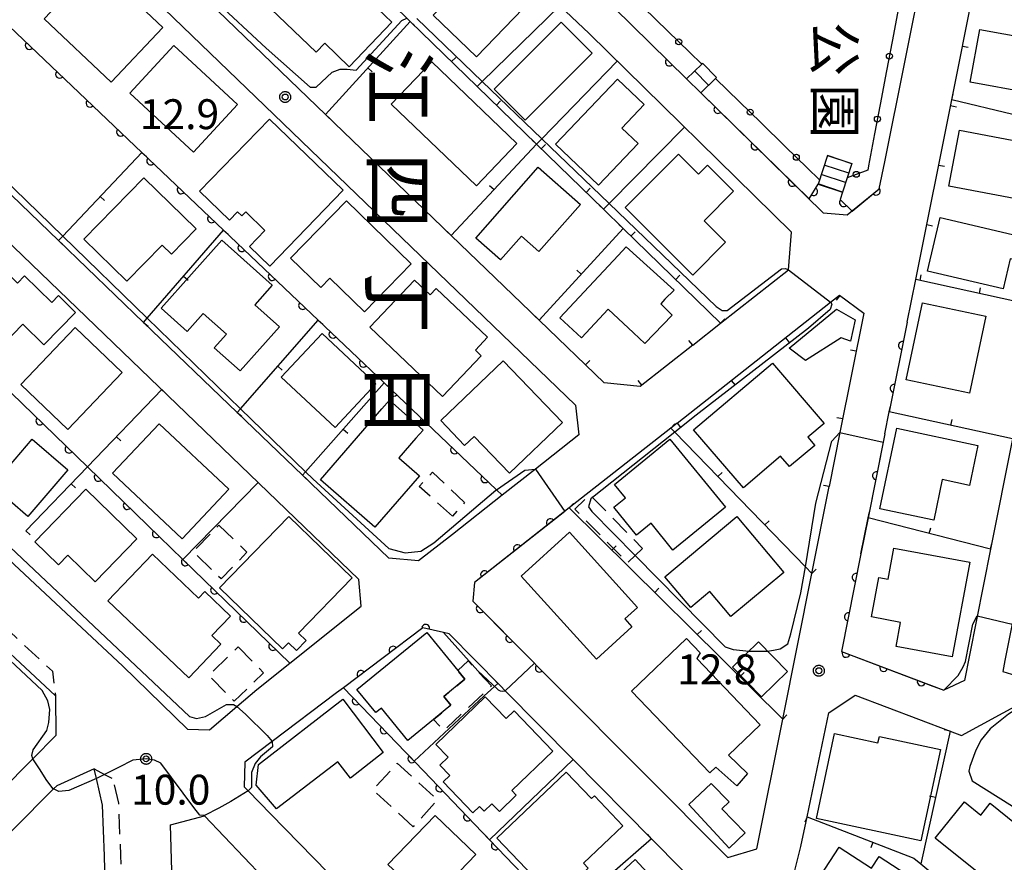
# Model space of a CAD drawing. Extents: x -28000 to -25999, y 88500 to 90000.
# Drawn here: x -26576 to -26453, y 89224 to 89330 of the extents above; entities that cross this region are included whole.
import ezdxf
from ezdxf.enums import TextEntityAlignment as Align

# ---------------------------------------------------------------- set-up
doc = ezdxf.new("R2010")
doc.units = 0
doc.linetypes.add('G', pattern=[3.75, 2.5, -1.25])
for name, color, linetype in [('2101000', 3, 'Continuous'), ('2101001', 8, 'Continuous'), ('2213000', 2, 'G'), ('2214000', 3, 'Continuous'), ('2214110', 3, 'Continuous'), ('2214120', 3, 'Continuous'), ('2214990', 3, 'Continuous'), ('3001000', 3, 'Continuous'), ('3003000', 2, 'G'), ('6110000', 4, 'Continuous'), ('6130000', 4, 'Continuous'), ('6130001', 7, 'Continuous'), ('6130990', 4, 'Continuous'), ('6140000', 4, 'Continuous'), ('7101000', 4, 'Continuous'), ('7101001', 8, 'Continuous'), ('7102000', 2, 'Continuous'), ('7102001', 8, 'Continuous'), ('7312000', 4, 'Continuous'), ('8114000', 5, 'Continuous'), ('8162000', 4, 'Continuous'), ('CLIP_BOX', 4, 'Continuous')]:
    doc.layers.add(name, color=color, linetype=linetype)
doc.styles.add('@PlotAnnotation', font='txt')
doc.styles.add('ROMANS', font='romans')

# ---------------------------------------------------------------- blocks, each defined once
blk = doc.blocks.new('731200')
at = {"layer": '7312000'}
blk.add_circle((0, 0), 0.15, dxfattribs=at)
at = {"layer": 'CLIP_BOX'}
blk.add_lwpolyline([(-0.209, -0.178), (-0.219, -0.166), (-0.237, -0.14), (-0.251, -0.113), (-0.258, -0.094), (-0.265, -0.075), (-0.269, -0.057), (-0.273, -0.031), (-0.275, -0.008), (-0.274, 0.024), (-0.27, 0.054), (-0.266, 0.071), (-0.261, 0.088), (-0.255, 0.104), (-0.246, 0.124), (-0.239, 0.136), (-0.228, 0.154), (-0.219, 0.166), (-0.202, 0.187), (-0.189, 0.199), (-0.169, 0.217), (-0.151, 0.23), (-0.135, 0.239), (-0.113, 0.251), (-0.101, 0.256), (-0.082, 0.262), (-0.056, 0.269), (-0.04, 0.272), (-0.016, 0.275), (0.004, 0.275), (0.022, 0.274), (0.042, 0.272), (0.065, 0.267), (0.079, 0.264), (0.108, 0.253), (0.121, 0.247), (0.143, 0.235), (0.16, 0.224), (0.18, 0.208), (0.194, 0.194), (0.206, 0.182), (0.222, 0.162), (0.233, 0.146), (0.249, 0.116), (0.257, 0.097), (0.264, 0.075), (0.269, 0.057), (0.273, 0.032), (0.275, 0.014), (0.275, -0.008), (0.274, -0.023), (0.271, -0.048), (0.267, -0.067), (0.261, -0.088), (0.249, -0.117), (0.23, -0.151), (0.219, -0.166), (0.204, -0.184), (0.189, -0.199), (0.172, -0.215), (0.154, -0.228), (0.136, -0.239), (0.124, -0.246), (0.107, -0.253), (0.09, -0.26), (0.071, -0.266), (0.044, -0.271), (0.028, -0.274), (0.009, -0.275), (-0.009, -0.275), (-0.024, -0.274), (-0.041, -0.272), (-0.063, -0.268), (-0.086, -0.261), (-0.101, -0.256), (-0.115, -0.25), (-0.133, -0.241), (-0.148, -0.231), (-0.17, -0.216), (-0.182, -0.206), (-0.197, -0.192)], close=True, dxfattribs=at)
blk = doc.blocks.new('M07')
blk.add_arc((0, 0), 0.5, 180, 0)
blk = doc.blocks.new('M08')
blk.add_lwpolyline([(0, 0), (0, -0.75)])

msp = doc.modelspace()

# ---------------------------------------------------------------- linework, layer by layer
at = {"layer": '2101000', "flags": 128}
for points in [[(-26447.66, 89380.22), (-26444.08, 89382.15), (-26439.92, 89381.58), (-26433.39, 89380.69), (-26432.08, 89378.17), (-26438.89, 89343.93), (-26444.38, 89316.3), (-26448.8, 89294.08), (-26452.09, 89277.5), (-26454.84, 89263.66), (-26457.48, 89250.4), (-26458.11, 89247.23), (-26460.69, 89246)], [(-26492.15, 89289.23), (-26488.65, 89291.99), (-26480.15, 89298.68), (-26479.75, 89303.42), (-26505.13, 89328.29), (-26508.79, 89331.76), (-26518.97, 89341.41), (-26554.27, 89375.97), (-26555.31, 89376.99), (-26558.4, 89377.29), (-26567.31, 89368.48), (-26574.96, 89360.9), (-26578.68, 89357.19), (-26538.15, 89318.15), (-26522.39, 89302.98), (-26511.39, 89292.38)], [(-26464.2, 89297.45), (-26459.69, 89320), (-26454.2, 89347.47), (-26452.39, 89356.55)], [(-26583.58, 89352.32), (-26580.14, 89352.35), (-26506.82, 89281.73), (-26506.4, 89278), (-26511.86, 89273.7), (-26516.01, 89270.44), (-26522.25, 89265.52), (-26526.5, 89262.2), (-26530.23, 89262.53), (-26541.05, 89272.94), (-26549.22, 89280.82), (-26560.95, 89292.1), (-26571.61, 89302.37), (-26596.45, 89326.28)], [(-26468.09, 89312.23), (-26460.61, 89349.53)], [(-26502.42, 89333.72), (-26502.12, 89331.63), (-26501.98, 89331.5), (-26492.92, 89322.63)], [(-26616.55, 89319.18), (-26625.33, 89310.02), (-26625.21, 89307.02), (-26620.44, 89302.5), (-26595.4, 89278.79), (-26569.37, 89254.46), (-26563.55, 89249.01), (-26555.44, 89241.11), (-26552.69, 89241.04), (-26549.25, 89243.96), (-26546.76, 89246.07), (-26542.61, 89249.4), (-26533.69, 89256.54), (-26533.97, 89259.88), (-26598.92, 89322.41), (-26604.61, 89327.89), (-26608.03, 89328.06)], [(-26438.64, 89322.13), (-26444.91, 89290.55), (-26446.83, 89280.92), (-26453.03, 89249.72), (-26453.3, 89248.35), (-26451.65, 89247.84), (-26429.96, 89241.19)], [(-26491.13, 89320.88), (-26475.78, 89305.83), (-26472.78, 89305.56), (-26468.77, 89308.85), (-26468.09, 89312.23)], [(-26624.71, 89252.56), (-26639.47, 89260.73), (-26643.83, 89263.79), (-26647.14, 89267.08), (-26650.15, 89270.54), (-26656.01, 89276.98), (-26659.31, 89281.2), (-26659.44, 89282.33), (-26658.94, 89284.85), (-26658.91, 89284.99), (-26657.33, 89287.57), (-26645.25, 89300.2), (-26639.57, 89305.9), (-26636.65, 89306.15), (-26601.23, 89272.6), (-26587.92, 89260.16), (-26582.76, 89255.33), (-26572, 89245.28), (-26571.94, 89240.31), (-26574.81, 89237.42), (-26583.02, 89229.17), (-26592.28, 89219.86)], [(-26465.26, 89292.14), (-26464.2, 89297.45)], [(-26494.1, 89279.48), (-26474.86, 89294.64), (-26473.77, 89295.5), (-26470.69, 89293.24), (-26473.69, 89278.29), (-26475.04, 89271.52)], [(-26492.15, 89289.23), (-26498.72, 89284.06), (-26503.23, 89284.52), (-26511.39, 89292.38)], [(-26465.26, 89292.14), (-26467.51, 89280.88)], [(-26468.06, 89278.13), (-26467.51, 89280.88)], [(-26494.1, 89279.48), (-26494.9, 89278.85), (-26507.61, 89268.85)], [(-26468.06, 89278.13), (-26470.16, 89267.62)], [(-26509.24, 89246.64), (-26487.76, 89225.03), (-26484.13, 89226.11), (-26480.87, 89242.38), (-26477.22, 89260.64), (-26475.04, 89271.52)], [(-26507.61, 89268.85), (-26519.49, 89259.49), (-26519.71, 89257.17), (-26509.24, 89246.64)], [(-26471.07, 89263.08), (-26470.16, 89267.62)], [(-26471.07, 89263.08), (-26473.51, 89250.85), (-26462.07, 89246.52), (-26460.69, 89246)], [(-26522.68, 89253.07), (-26523.39, 89253.23), (-26525.97, 89253.82), (-26535.89, 89246.32)], [(-26447.34, 89150.55), (-26453.99, 89178.18), (-26455.76, 89185.51), (-26469.75, 89199.58), (-26486.01, 89215.93), (-26497.32, 89227.39), (-26507.13, 89237.32), (-26515.63, 89245.93), (-26516.23, 89246.53), (-26522.68, 89253.07)], [(-26535.89, 89246.32), (-26536.77, 89245.66)], [(-26536.77, 89245.66), (-26544.83, 89239.57), (-26548.26, 89236.98), (-26548.34, 89233.9), (-26547.84, 89233.38), (-26545.01, 89230.48), (-26478.92, 89162.85)], [(-26478.63, 89216.63), (-26479.86, 89218.45), (-26480, 89220.74), (-26478.6, 89226.4), (-26477.82, 89230.15), (-26475.09, 89243.17), (-26471.78, 89245.38), (-26459.89, 89240.88), (-26458.46, 89240.34), (-26450.88, 89244.47), (-26450.56, 89244.37), (-26430.84, 89238.32)], [(-26579.77, 89182.01), (-26577.1, 89184.82), (-26568.57, 89193.83), (-26565.19, 89197.4), (-26565.37, 89206.7), (-26565.85, 89225.25), (-26566.09, 89231.59), (-26566.86, 89234.94), (-26567.14, 89236.16), (-26571.84, 89234.03), (-26572.23, 89233.64), (-26597.44, 89208.29)], [(-26557.4, 89223.38), (-26557.59, 89229.14), (-26553.31, 89230.27), (-26538.55, 89214.71), (-26537.77, 89213.92), (-26526.76, 89202.7), (-26504.45, 89179.97)]]:
    msp.add_lwpolyline(points, dxfattribs=at)
at = {"layer": '2101001', "flags": 128}
msp.add_lwpolyline([(-26491.13, 89320.88), (-26492.92, 89322.63)], dxfattribs=at)
at = {"layer": '2213000', "flags": 128}
for points in [[(-26636.65, 89306.15), (-26633.92, 89306.32), (-26599.86, 89274.06), (-26572.38, 89248.37), (-26572, 89245.28)], [(-26567.14, 89236.16), (-26565.83, 89235.44), (-26564.8, 89234.88), (-26564.83, 89235.04), (-26564.1, 89231.85), (-26563.85, 89225.32), (-26563.85, 89225.3), (-26563.37, 89206.74), (-26563.24, 89200.26), (-26565.19, 89197.4)]]:
    msp.add_lwpolyline(points, dxfattribs=at)
at = {"layer": '2214000', "flags": 128}
for points in [[(-26492.92, 89322.63), (-26491.02, 89324.47), (-26490.91, 89324.58)], [(-26491.13, 89320.88), (-26489.28, 89322.67), (-26489.16, 89322.79)], [(-26475.26, 89313.01), (-26476.44, 89309.43)], [(-26472.2, 89312), (-26473.38, 89308.41)]]:
    msp.add_lwpolyline(points, dxfattribs=at)
at = {"layer": '2214110', "flags": 128}
for points in [[(-26491.13, 89320.88), (-26492.92, 89322.63)], [(-26475.26, 89313.01), (-26472.2, 89312)]]:
    msp.add_lwpolyline(points, dxfattribs=at)
at = {"layer": '2214120', "flags": 128}
for points in [[(-26489.16, 89322.79), (-26490.91, 89324.58)], [(-26476.44, 89309.43), (-26473.38, 89308.41)]]:
    msp.add_lwpolyline(points, dxfattribs=at)
at = {"layer": '2214990', "flags": 128}
for points in [[(-26490.15, 89321.83), (-26491.91, 89323.6)], [(-26472.2, 89311.98), (-26475.26, 89313)], [(-26472.6, 89310.8), (-26475.66, 89311.81)], [(-26472.99, 89309.61), (-26476.05, 89310.62)], [(-26473.38, 89308.42), (-26476.44, 89309.44)]]:
    msp.add_lwpolyline(points, dxfattribs=at)
at = {"layer": '3001000', "flags": 128}
for points in [[(-26539.48, 89338.97), (-26529.86, 89329.71), (-26535.21, 89324.14), (-26538.26, 89327.07), (-26539.34, 89325.96), (-26545.91, 89332.28), (-26539.48, 89338.97)], [(-26524.68, 89330.6), (-26517.67, 89337.91), (-26512.22, 89332.69), (-26519.24, 89325.38), (-26524.68, 89330.6)], [(-26573.4, 89330.14), (-26566.92, 89336.97), (-26558.55, 89329.03), (-26565.03, 89322.2), (-26573.4, 89330.14)], [(-26517.01, 89321.32), (-26508.64, 89329.71), (-26504.76, 89325.84), (-26513.13, 89317.45), (-26517.01, 89321.32)], [(-26457.38, 89322.2), (-26456.16, 89328.81), (-26447.15, 89327.16), (-26448.24, 89321.25), (-26449.94, 89321.56), (-26450.07, 89320.85), (-26457.38, 89322.2)], [(-26557.15, 89326.79), (-26549.18, 89319.4), (-26554.71, 89313.44), (-26562.68, 89320.83), (-26557.15, 89326.79)], [(-26524.84, 89324.75), (-26514.17, 89314.51), (-26519.25, 89309.21), (-26529.92, 89319.45), (-26524.84, 89324.75)], [(-26509.32, 89314.41), (-26501.58, 89322.57), (-26498.22, 89319.39), (-26501.03, 89316.43), (-26499, 89314.5), (-26503.93, 89309.3), (-26509.32, 89314.41)], [(-26553.93, 89308.54), (-26545.19, 89317.58), (-26535.96, 89308.65), (-26545.14, 89299.16), (-26547.67, 89301.6), (-26545.74, 89303.6), (-26548.16, 89305.94), (-26548.66, 89305.43), (-26549.2, 89305.94), (-26550.19, 89304.92), (-26553.93, 89308.54)], [(-26458.73, 89316.17), (-26448.62, 89314.25), (-26449.17, 89311.33), (-26447.99, 89311.1), (-26448.77, 89307.02), (-26460.06, 89309.17), (-26458.73, 89316.17)], [(-26500.6, 89306.49), (-26493.94, 89313.18), (-26491.42, 89310.68), (-26490.3, 89311.81), (-26487.02, 89308.54), (-26490.71, 89304.83), (-26488.02, 89302.15), (-26492.11, 89298.03), (-26500.6, 89306.49)], [(-26519.34, 89302.66), (-26511.51, 89311.54), (-26506.22, 89306.87), (-26511.43, 89300.96), (-26513.61, 89302.88), (-26516.22, 89299.92), (-26519.34, 89302.66)], [(-26568.42, 89302.51), (-26560.9, 89310.22), (-26554.35, 89303.83), (-26557.46, 89300.65), (-26558.63, 89301.79), (-26563.04, 89297.27), (-26568.42, 89302.51)], [(-26542.53, 89300.16), (-26535.52, 89307.34), (-26527.41, 89299.42), (-26533.27, 89293.41), (-26537.61, 89297.64), (-26538.74, 89296.47), (-26542.53, 89300.16)], [(-26461.15, 89305.22), (-26449.95, 89302.59), (-26450.64, 89299.67), (-26452.37, 89300.07), (-26453.25, 89296.31), (-26462.72, 89298.53), (-26461.15, 89305.22)], [(-26581.25, 89289.43), (-26582.27, 89288.39), (-26589.8, 89295.76), (-26582.77, 89302.94), (-26576.73, 89297.03), (-26575.86, 89297.93), (-26572.46, 89294.6), (-26571.63, 89295.45), (-26569.48, 89293.35), (-26573.45, 89289.3), (-26576.07, 89291.86), (-26579.82, 89288.03), (-26581.25, 89289.43)], [(-26558.76, 89293.88), (-26551.14, 89302.4), (-26544.82, 89296.75), (-26547.03, 89294.29), (-26543.94, 89291.53), (-26548.87, 89286.01), (-26552.1, 89288.9), (-26550.55, 89290.63), (-26553.47, 89293.23), (-26555.5, 89290.96), (-26558.76, 89293.88)], [(-26501.49, 89300.48), (-26500.48, 89301.58), (-26494.47, 89296.13), (-26495.62, 89295), (-26496.15, 89294.44), (-26494.73, 89293.02), (-26498.14, 89289.43), (-26499.55, 89290.8), (-26502.72, 89293.77), (-26506.09, 89290.17), (-26508.79, 89292.68), (-26501.49, 89300.48)], [(-26523.49, 89282.82), (-26532.62, 89291.48), (-26527.02, 89297.38), (-26525.06, 89295.53), (-26524.28, 89296.35), (-26517.84, 89290.23), (-26519.37, 89288.61), (-26518.65, 89287.92), (-26523.49, 89282.82)], [(-26465.38, 89284.91), (-26463.36, 89294.53), (-26455.43, 89292.86), (-26457.46, 89283.24), (-26465.38, 89284.91)], [(-26480.05, 89288.85), (-26474.13, 89293.76), (-26471.8, 89292.43), (-26472.39, 89289.73), (-26473.54, 89290.17), (-26478, 89287.31), (-26480.05, 89288.85)], [(-26576.35, 89284.3), (-26569.53, 89291.46), (-26563.62, 89285.83), (-26570.44, 89278.67), (-26576.35, 89284.3)], [(-26543.7, 89285.22), (-26538.59, 89290.7), (-26531.83, 89284.4), (-26536.93, 89278.92), (-26543.7, 89285.22)], [(-26515.9, 89287.28), (-26508.48, 89279.53), (-26515.1, 89273.19), (-26519.51, 89277.8), (-26520.72, 89276.65), (-26523.72, 89279.8), (-26515.9, 89287.28)], [(-26492.03, 89278.63), (-26482.16, 89286.99), (-26475.67, 89279.43), (-26477.72, 89277.7), (-26476.86, 89276.68), (-26480.01, 89274.02), (-26481.13, 89275.35), (-26485.79, 89271.37), (-26492.03, 89278.63)], [(-26531.08, 89281.26), (-26530.13, 89282.35), (-26525.9, 89278.6), (-26526.85, 89277.59), (-26528.98, 89275.13), (-26526.38, 89272.88), (-26531.96, 89266.44), (-26538.79, 89272.36), (-26531.08, 89281.26)], [(-26556.1, 89264.99), (-26564.83, 89273.18), (-26558.98, 89279.4), (-26550.26, 89271.21), (-26556.1, 89264.99)], [(-26468.7, 89268.73), (-26466.55, 89278.84), (-26456.41, 89276.68), (-26457.48, 89271.67), (-26460.87, 89272.39), (-26461.95, 89267.29), (-26468.7, 89268.73)], [(-26579.93, 89271.62), (-26574.93, 89277.46), (-26570.44, 89273.61), (-26575.44, 89267.77), (-26579.93, 89271.62)], [(-26501.96, 89271.78), (-26495.03, 89277.47), (-26488.05, 89268.96), (-26494.62, 89263.57), (-26497.37, 89266.93), (-26499.17, 89265.45), (-26502.02, 89268.92), (-26500.58, 89270.1), (-26501.96, 89271.78)], [(-26561.78, 89264.96), (-26567.01, 89259.57), (-26570.46, 89262.92), (-26571.61, 89261.73), (-26574.57, 89264.61), (-26568.2, 89271.18), (-26561.78, 89264.96)], [(-26543.54, 89251.19), (-26551.43, 89258.83), (-26542.77, 89267.77), (-26534.83, 89260.08), (-26541.52, 89253.16), (-26540.58, 89252.24), (-26541.8, 89250.97), (-26542.81, 89251.95), (-26543.54, 89251.19)], [(-26495.63, 89260.22), (-26486.6, 89267.77), (-26480.73, 89260.75), (-26487.35, 89255.22), (-26489.99, 89258.38), (-26492.4, 89256.36), (-26495.63, 89260.22)], [(-26513.64, 89260.3), (-26507.58, 89265.79), (-26499.05, 89256.37), (-26500.64, 89254.93), (-26499.76, 89253.96), (-26504.22, 89249.91), (-26513.64, 89260.3)], [(-26469.75, 89255.18), (-26468.83, 89260.14), (-26467.65, 89259.92), (-26466.94, 89263.8), (-26457.44, 89262.04), (-26459.64, 89250.17), (-26466.66, 89251.47), (-26466.09, 89254.5), (-26469.75, 89255.18)], [(-26551.27, 89251.76), (-26555.29, 89247.54), (-26565.43, 89257.22), (-26559.85, 89263.07), (-26554.05, 89257.54), (-26553.27, 89258.36), (-26550.07, 89255.3), (-26552.41, 89252.85), (-26551.27, 89251.76)], [(-26523.35, 89245.21), (-26522.45, 89244.11), (-26524.63, 89242.33), (-26527.84, 89239.71), (-26531.15, 89243.76), (-26531.86, 89243.19), (-26534.23, 89246.09), (-26525.48, 89253.23), (-26521.59, 89248.46), (-26520.7, 89247.38), (-26523.35, 89245.21)], [(-26487.68, 89237.85), (-26485.26, 89235.55), (-26486.62, 89234), (-26489.24, 89236.35), (-26489.98, 89235.63), (-26499.81, 89245.87), (-26492.93, 89252.47), (-26491.21, 89250.68), (-26491.64, 89249.96), (-26483.69, 89241.68), (-26487.68, 89237.85)], [(-26480.27, 89248.35), (-26483.51, 89245.18), (-26487.15, 89248.89), (-26483.92, 89252.06), (-26480.27, 89248.35)], [(-26530.93, 89238.18), (-26535.02, 89234.99), (-26536.61, 89237.03), (-26544.3, 89231.14), (-26546.85, 89234.1), (-26546.56, 89236.69), (-26535.98, 89244.9), (-26530.93, 89238.18)], [(-26522.8, 89237.62), (-26524.33, 89239.21), (-26518.14, 89245.16), (-26515.53, 89242.45), (-26514.53, 89243.42), (-26509.68, 89238.38), (-26514.82, 89233.43), (-26514.25, 89232.83), (-26516.37, 89230.79), (-26517.32, 89231.78), (-26518.27, 89230.86), (-26518.84, 89231.44), (-26519.68, 89230.63), (-26523.42, 89234.5), (-26522.58, 89235.31), (-26523.84, 89236.62), (-26522.8, 89237.62)], [(-26468.76, 89240.2), (-26461.11, 89238.56), (-26463.55, 89227.14), (-26476.65, 89229.94), (-26474.37, 89240.58), (-26468.93, 89239.41), (-26468.76, 89240.2)], [(-26509.35, 89219.78), (-26516.67, 89227.47), (-26507.99, 89235.74), (-26504.83, 89232.42), (-26504.46, 89232.78), (-26500.88, 89229.02), (-26505.82, 89224.31), (-26505.24, 89223.69), (-26509.35, 89219.78)], [(-26487.56, 89226.22), (-26492.63, 89231.66), (-26489.83, 89234.33), (-26487.59, 89232), (-26488.5, 89231.13), (-26485.57, 89228.12), (-26487.56, 89226.22)], [(-26461.75, 89227.48), (-26458.1, 89232.01), (-26456.06, 89230.36), (-26454.87, 89231.83), (-26448.13, 89226.4), (-26452.97, 89220.39), (-26461.75, 89227.48)], [(-26519.3, 89225.41), (-26527.3, 89217.1), (-26531.08, 89220.74), (-26529.01, 89222.89), (-26530.34, 89224.16), (-26524.4, 89230.32), (-26519.3, 89225.41)], [(-26463.27, 89210.76), (-26471.07, 89215.89), (-26471.8, 89214.77), (-26475.86, 89217.42), (-26474.14, 89220.05), (-26476.76, 89221.77), (-26473.78, 89226.32), (-26469.74, 89223.68), (-26468.77, 89225.17), (-26460.57, 89219.81), (-26462.22, 89217.27), (-26459.99, 89215.78), (-26463.27, 89210.76)], [(-26502.53, 89212.8), (-26507.04, 89217.66), (-26499.37, 89224.78), (-26494.86, 89219.92), (-26502.53, 89212.8)]]:
    msp.add_lwpolyline(points, close=True, dxfattribs=at)
at = {"layer": '3003000', "flags": 128}
for points in [[(-26522.25, 89267.81), (-26526.4, 89271.53), (-26524.77, 89273.32), (-26520.73, 89269.54), (-26522.25, 89267.81)], [(-26498.44, 89263.78), (-26500.3, 89261.96), (-26506.9, 89268.68), (-26505.04, 89270.51), (-26498.44, 89263.78)], [(-26551.52, 89266.69), (-26548, 89263.29), (-26551.23, 89259.94), (-26554.75, 89263.35), (-26551.52, 89266.69)], [(-26549.1, 89251.45), (-26545.92, 89248.19), (-26549.6, 89244.61), (-26552.77, 89247.86), (-26549.1, 89251.45)], [(-26521.59, 89248.46), (-26520.29, 89249.67), (-26517.36, 89246.53), (-26523.33, 89240.94), (-26524.63, 89242.33), (-26522.45, 89244.11), (-26523.35, 89245.21), (-26520.7, 89247.38), (-26521.59, 89248.46)], [(-26527.17, 89228.9), (-26532.21, 89233.5), (-26529.16, 89236.85), (-26524.12, 89232.25), (-26527.17, 89228.9)]]:
    msp.add_lwpolyline(points, close=True, dxfattribs=at)
at = {"layer": '6110000', "flags": 128}
for points in [[(-26592.67, 89343.36), (-26561.15, 89313.38), (-26550.94, 89303.66), (-26539.06, 89292.36), (-26530.82, 89284.53), (-26516.74, 89271.13), (-26516.01, 89270.44)], [(-26502.42, 89333.72), (-26502.12, 89331.63), (-26501.98, 89331.5), (-26492.92, 89322.63)], [(-26608.03, 89328.06), (-26615.62, 89320.14), (-26615.48, 89320.01), (-26607.5, 89312.27), (-26567.99, 89273.99), (-26558.94, 89265.22), (-26556.03, 89262.4), (-26542.61, 89249.4)], [(-26491.13, 89320.88), (-26477.54, 89307.56)], [(-26472.18, 89306.05), (-26468.77, 89308.85), (-26468.09, 89312.23)], [(-26477.54, 89307.56), (-26476.44, 89309.43)], [(-26473.38, 89308.41), (-26473.65, 89307.51), (-26472.18, 89306.05)], [(-26465.26, 89292.14), (-26467.51, 89280.88)], [(-26468.06, 89278.13), (-26470.16, 89267.62)], [(-26507.61, 89268.85), (-26519.49, 89259.49), (-26519.71, 89257.17), (-26509.24, 89246.64)], [(-26471.07, 89263.08), (-26473.51, 89250.85), (-26462.07, 89246.52), (-26460.69, 89246)], [(-26522.68, 89253.07), (-26523.39, 89253.23), (-26525.97, 89253.82), (-26535.89, 89246.32), (-26525.89, 89235.9), (-26517.61, 89227.27), (-26508.41, 89217.69), (-26463.85, 89171.27), (-26454.62, 89177.74), (-26453.99, 89178.18)]]:
    msp.add_lwpolyline(points, dxfattribs=at)
at = {"layer": '6130000', "flags": 128}
for points in [[(-26495.25, 89328.57), (-26498.33, 89331.55)], [(-26466.35, 89331.52), (-26467.15, 89327.3)], [(-26491.02, 89324.47), (-26492.56, 89325.96)], [(-26486.28, 89319.75), (-26489.28, 89322.67)], [(-26467.85, 89323.62), (-26468.65, 89319.41)], [(-26480.5, 89314.1), (-26483.6, 89317.13)], [(-26469.35, 89315.73), (-26470.11, 89311.71)], [(-26476.27, 89309.97), (-26477.82, 89311.48)]]:
    msp.add_lwpolyline(points, dxfattribs=at)
at = {"layer": '6130001', "flags": 128}
for points in [[(-26492.56, 89325.96), (-26495.25, 89328.57)], [(-26467.15, 89327.3), (-26467.85, 89323.62)], [(-26483.6, 89317.13), (-26486.28, 89319.75)], [(-26468.65, 89319.41), (-26469.35, 89315.73)], [(-26477.82, 89311.48), (-26480.5, 89314.1)], [(-26470.11, 89311.71), (-26470.21, 89311.18), (-26472.78, 89310.23)]]:
    msp.add_lwpolyline(points, dxfattribs=at)
at = {"layer": '6130990'}
for centre in [(-26493.9, 89327.26), (-26467.5, 89325.46), (-26484.94, 89318.44), (-26469, 89317.57), (-26479.16, 89312.79), (-26471.65, 89310.65)]:
    msp.add_circle(centre, 0.375, dxfattribs=at)
at = {"layer": '6140000', "flags": 128}
for points in [[(-26488.65, 89291.99), (-26500.85, 89303.86), (-26503.33, 89306.27), (-26511.7, 89314.41), (-26519.17, 89321.66), (-26527.55, 89329.82), (-26527.95, 89330.21), (-26556.65, 89358.11), (-26567.31, 89368.48)], [(-26448.8, 89294.08), (-26464.2, 89297.45), (-26459.69, 89320), (-26454.2, 89347.47), (-26452.39, 89356.55)], [(-26508.79, 89331.76), (-26518.51, 89322.3), (-26519.17, 89321.66)], [(-26538.15, 89318.15), (-26527.55, 89329.82)], [(-26501.62, 89324.85), (-26511.03, 89315.1), (-26511.7, 89314.41)], [(-26444.38, 89316.3), (-26459.69, 89320)], [(-26493.17, 89316.57), (-26502.62, 89306.99), (-26503.33, 89306.27)], [(-26511.7, 89314.41), (-26522.39, 89302.98)], [(-26571.61, 89302.37), (-26571.09, 89302.92), (-26561.15, 89313.38)], [(-26560.95, 89292.1), (-26560.49, 89292.63), (-26550.94, 89303.66)], [(-26500.85, 89303.86), (-26511.39, 89292.38)], [(-26494.1, 89279.48), (-26474.86, 89294.64), (-26473.77, 89295.5), (-26470.69, 89293.24), (-26473.69, 89278.29), (-26475.04, 89271.52)], [(-26549.22, 89280.82), (-26548.82, 89281.28), (-26539.06, 89292.36)], [(-26492.15, 89289.23), (-26498.72, 89284.06), (-26503.23, 89284.52), (-26511.39, 89292.38)], [(-26541.05, 89272.94), (-26540.67, 89273.37), (-26530.82, 89284.53)], [(-26575.7, 89265.98), (-26567.99, 89273.99), (-26558.68, 89283.67)], [(-26452.09, 89277.5), (-26467.51, 89280.88)], [(-26477.22, 89260.64), (-26478.03, 89261.48), (-26494.39, 89278.33), (-26494.9, 89278.85)], [(-26556.03, 89262.4), (-26546.59, 89272.03)], [(-26480.87, 89242.38), (-26507.61, 89268.85)], [(-26454.84, 89263.66), (-26470.16, 89267.62)], [(-26516.55, 89246.85), (-26518.26, 89245.3), (-26527.04, 89237.1)], [(-26459.89, 89240.88), (-26463.58, 89224.25)], [(-26507.13, 89237.32), (-26517.61, 89227.27)], [(-26477.82, 89230.15), (-26464.45, 89224.97), (-26463.58, 89224.25), (-26455.05, 89217.14)], [(-26497.32, 89227.39), (-26508.41, 89217.69)]]:
    msp.add_lwpolyline(points, dxfattribs=at)
at = {"layer": '7101000', "flags": 128}
for points in [[(-26603.95, 89288.69), (-26555.2, 89242.69), (-26554.33, 89242.44), (-26553.2, 89242.69), (-26550.58, 89244.19), (-26549.7, 89244.19), (-26549.25, 89243.96)], [(-26574.81, 89237.42), (-26574.95, 89237.82), (-26574.77, 89238.54), (-26573.08, 89240.94), (-26572.83, 89241.94), (-26572.7, 89243.57), (-26572.95, 89244.69), (-26573.65, 89245.98), (-26582.45, 89254.15)], [(-26544.83, 89239.57), (-26544.8, 89238.92), (-26546.29, 89237.65), (-26546.96, 89236.83), (-26547.43, 89235.69), (-26547.45, 89233.82), (-26547.84, 89233.38)], [(-26566.86, 89234.94), (-26570.33, 89233.44), (-26571.58, 89233.32), (-26572.23, 89233.64)], [(-26553.3, 89230.29), (-26553.91, 89230.33), (-26554.66, 89231.3)]]:
    msp.add_lwpolyline(points, dxfattribs=at)
at = {"layer": '7101001', "flags": 128}
for points in [[(-26549.25, 89243.96), (-26548.17, 89243.01), (-26545.48, 89240.33), (-26544.83, 89239.57)], [(-26572.23, 89233.64), (-26572.33, 89233.69), (-26573.16, 89234.82), (-26573.93, 89236.03), (-26574.81, 89237.42)], [(-26554.66, 89231.3), (-26558.79, 89236.84), (-26559.57, 89237.23), (-26560.63, 89237.4), (-26562.3, 89237.23), (-26564.1, 89236.31), (-26566.58, 89235.07), (-26566.86, 89234.94)], [(-26547.84, 89233.38), (-26550, 89232.06), (-26551.53, 89231.21), (-26553.3, 89230.29)]]:
    msp.add_lwpolyline(points, dxfattribs=at)
at = {"layer": '7102000', "flags": 128}
for points in [[(-26552.05, 89332.52), (-26545.58, 89326.44), (-26540.08, 89321.57), (-26539.33, 89321.57), (-26537.33, 89323.44), (-26536.33, 89323.82), (-26535.45, 89323.82), (-26534.33, 89323.69), (-26528.58, 89329.94), (-26527.95, 89330.21)], [(-26526.7, 89330.19), (-26518.51, 89322.3), (-26511.03, 89315.1), (-26502.62, 89306.99), (-26489.2, 89294.07), (-26488.45, 89293.57), (-26487.83, 89293.57), (-26481.02, 89298.8), (-26480.53, 89298.85), (-26480.15, 89298.68)], [(-26597.38, 89328.3), (-26596.91, 89328.01), (-26571.09, 89302.92), (-26560.49, 89292.63), (-26548.82, 89281.28), (-26540.67, 89273.37), (-26539.75, 89272.47), (-26530.23, 89263.74), (-26528.16, 89263.2), (-26526.2, 89263.44), (-26524.59, 89264.47), (-26516.83, 89271.07), (-26516.74, 89271.13), (-26513.2, 89273.57), (-26511.86, 89273.7)], [(-26474.86, 89294.64), (-26474.84, 89294.62), (-26474.73, 89294.38), (-26474.92, 89293.69), (-26477.62, 89291.36), (-26491.7, 89280.46), (-26494.39, 89278.33), (-26498.42, 89275.14), (-26504.7, 89270.16)], [(-26482.76, 89250.88), (-26482.03, 89251.01), (-26481.18, 89251.19), (-26480.24, 89251.81), (-26479.83, 89253.07), (-26478.58, 89258.19), (-26478.03, 89261.48), (-26476.7, 89269.44), (-26474.7, 89277.19), (-26473.69, 89278.29)], [(-26499.34, 89262.89), (-26488.08, 89251.44), (-26487.09, 89251.09), (-26485.09, 89250.91)], [(-26460.69, 89246), (-26458.88, 89247.85), (-26458.25, 89248.93), (-26457.97, 89249.59), (-26457.04, 89254.28), (-26456.5, 89255.31)], [(-26523.39, 89253.23), (-26519.08, 89248.44), (-26516.6, 89246.12), (-26516.51, 89246.03), (-26516.26, 89245.92), (-26516.01, 89245.9), (-26515.75, 89245.93), (-26515.64, 89245.94)], [(-26450.16, 89244.25), (-26451.68, 89243.53), (-26452.58, 89243), (-26454.86, 89241.15), (-26456.02, 89239.79), (-26456.66, 89238.5), (-26457.41, 89236.44), (-26457.55, 89235.86), (-26457.14, 89234.63), (-26450.62, 89230.54), (-26444.69, 89226.57)]]:
    msp.add_lwpolyline(points, dxfattribs=at)
at = {"layer": '7102001', "flags": 128}
for points in [[(-26480.15, 89298.68), (-26474.86, 89294.64)], [(-26473.69, 89278.29), (-26468.27, 89277.08), (-26470.16, 89267.62), (-26471.07, 89263.08), (-26473.51, 89250.85), (-26460.69, 89246)], [(-26511.86, 89273.7), (-26508.18, 89268.4), (-26519.49, 89259.49), (-26519.71, 89257.17), (-26511.97, 89249.38), (-26515.64, 89245.94)], [(-26504.7, 89270.16), (-26504.92, 89269.99), (-26505.19, 89268.99), (-26504.77, 89268.41), (-26499.34, 89262.89)], [(-26456.5, 89255.31), (-26452.13, 89254.26)], [(-26523.39, 89253.23), (-26525.97, 89253.82), (-26535.89, 89246.32), (-26525.89, 89235.9), (-26517.61, 89227.27), (-26508.41, 89217.69), (-26463.85, 89171.27), (-26454.62, 89177.74)], [(-26485.09, 89250.91), (-26484.7, 89250.88), (-26482.76, 89250.88)]]:
    msp.add_lwpolyline(points, dxfattribs=at)

# ---------------------------------------------------------------- block references
at = {"layer": '6110000'}
for p, rotation in [((-26575.27, 89326.81), 316.4344238237523), ((-26495.06, 89324.73), 315.6071271979748), ((-26571.47, 89323.19), 316.4344238237523), ((-26567.66, 89319.57), 316.4344238237523), ((-26488.99, 89318.78), 315.5748547522283), ((-26563.85, 89315.95), 316.4344238237523), ((-26484.33, 89314.22), 315.5748547522283), ((-26560.05, 89312.33), 316.4083932342001), ((-26556.24, 89308.71), 316.4083932342001), ((-26479.68, 89309.66), 315.5748547522283), ((-26476.99, 89308.49), 59.53445508042808), ((-26469.14, 89308.54), 39.38990964171087), ((-26473.25, 89307.11), 315.1955479764534), ((-26552.44, 89305.09), 316.4083932342001), ((-26548.63, 89301.47), 316.4333312997927), ((-26544.83, 89297.85), 316.4333312997927), ((-26541.02, 89294.23), 316.4333312997927), ((-26537.22, 89290.61), 316.4614918800957), ((-26465.85, 89289.2), 258.6998533123034), ((-26533.41, 89286.99), 316.4614918800957), ((-26466.92, 89283.82), 258.6998533123034), ((-26529.6, 89283.37), 316.4175102130518), ((-26573.94, 89279.75), 315.9058739755488), ((-26525.8, 89279.75), 316.4175102130518), ((-26570.29, 89276.22), 315.9058739755488), ((-26521.99, 89276.13), 316.4175102130518), ((-26469.11, 89272.88), 258.7005516575384), ((-26566.64, 89272.69), 315.9001963073673), ((-26518.19, 89272.51), 316.4175102130518), ((-26563, 89269.15), 315.9001963073673), ((-26509.97, 89266.99), 218.2338251774461), ((-26559.35, 89265.62), 315.9001963073673), ((-26514.1, 89263.74), 218.2338251774461), ((-26555.71, 89262.09), 315.9107570235912), ((-26518.23, 89260.48), 218.2338251774461), ((-26471.66, 89260.14), 258.7170980851558), ((-26552.06, 89258.55), 315.9107570235912), ((-26518.77, 89256.23), 314.8362982182622), ((-26548.41, 89255.02), 315.9107570235912), ((-26472.64, 89255.19), 258.7170980851558), ((-26525.61, 89253.74), 167.1189685749447), ((-26515.06, 89252.5), 314.8362982182622), ((-26544.76, 89251.49), 315.9107570235912), ((-26529.69, 89251.01), 217.0910446191108), ((-26472.93, 89250.63), 339.2685209257802), ((-26533.7, 89247.97), 217.0910446191108), ((-26511.36, 89248.77), 314.8362982182622), ((-26468.21, 89248.85), 339.2685209257802), ((-26463.5, 89247.06), 339.2685209257802), ((-26534.3, 89244.66), 313.8217025055798), ((-26530.81, 89241.03), 313.8217025055798), ((-26527.33, 89237.4), 313.8217025055798), ((-26523.84, 89233.77), 313.814272032776), ((-26520.36, 89230.13), 313.814272032776), ((-26516.87, 89226.5), 313.8408186610423)]:
    msp.add_blockref('M07', p, dxfattribs=dict(at, rotation=rotation))
at = {"layer": '6140000'}
for p, rotation in [((-26527.55, 89329.82), 47.75075771323712), ((-26458.35, 89326.73), 78.69808989774837), ((-26522.36, 89324.77), 135.7620512825252), ((-26501.62, 89324.85), 226.0166242504281), ((-26532.85, 89323.98), 47.75075771323712), ((-26519.17, 89321.66), 224.1185960033979), ((-26459.69, 89320), 166.4137141365294), ((-26516.74, 89319.31), 135.8562590405107), ((-26459.84, 89319.27), 78.69006752597625), ((-26538.15, 89318.15), 47.75075771323712), ((-26493.17, 89316.57), 225.3913996570979), ((-26511.7, 89314.41), 226.9160520060368), ((-26511.7, 89314.41), 225.842524260756), ((-26511.12, 89313.85), 135.7981330644701), ((-26561.15, 89313.38), 46.46016446171969), ((-26461.33, 89311.81), 78.69006752597625), ((-26517.04, 89308.7), 226.9160520060368), ((-26566.38, 89307.88), 46.46016446171969), ((-26505.5, 89308.38), 135.7981330644701), ((-26503.33, 89306.27), 225.4006632557268), ((-26500.85, 89303.86), 227.444384796134), ((-26462.82, 89304.36), 78.69006752597625), ((-26550.94, 89303.66), 49.113315013758), ((-26522.39, 89302.98), 226.9160520060368), ((-26499.88, 89302.92), 135.7854766398171), ((-26571.61, 89302.37), 46.60600298940958), ((-26555.94, 89297.88), 49.113315013758), ((-26506.12, 89298.12), 227.444384796134), ((-26494.27, 89297.46), 135.7854766398171), ((-26463.66, 89297.33), 167.6564745428424), ((-26473.73, 89295.47), 323.7300362344888), ((-26456.23, 89295.71), 167.6564745428424), ((-26560.95, 89292.1), 49.04448557417263), ((-26539.06, 89292.36), 48.62425770671424), ((-26511.39, 89292.38), 227.444384796134), ((-26511.39, 89292.38), 136.072829275789), ((-26488.65, 89291.99), 135.7854766398171), ((-26492.15, 89289.23), 218.1995681029746), ((-26480.52, 89290.18), 38.23605224549705), ((-26471.65, 89288.47), 258.6532213706091), ((-26505.57, 89286.78), 136.072829275789), ((-26544.14, 89286.59), 48.62425770671424), ((-26530.82, 89284.53), 48.56784535686159), ((-26498.5, 89284.24), 218.1995681029746), ((-26487.31, 89284.83), 38.23605224549705), ((-26558.68, 89283.67), 46.11620623622483), ((-26549.22, 89280.82), 48.99091309782398), ((-26467.51, 89280.88), 167.6365362553394), ((-26494.9, 89278.85), 134.4437477728095), ((-26494.1, 89279.48), 38.23605224549705), ((-26473.35, 89280), 258.6532213706091), ((-26459.8, 89279.19), 167.6365362553394), ((-26535.93, 89278.73), 48.56784535686159), ((-26564.35, 89277.77), 46.11620623622483), ((-26489, 89272.78), 134.1546854880339), ((-26546.59, 89272.03), 45.57083575852685), ((-26541.05, 89272.94), 48.53229458335285), ((-26570.03, 89271.88), 46.09329819403051), ((-26475.04, 89271.52), 258.7226219426196), ((-26507.61, 89268.85), 135.290729706798), ((-26470.16, 89267.62), 165.5070861697863), ((-26483.11, 89266.71), 134.1546854880339), ((-26575.7, 89265.98), 46.09329819403051), ((-26462.5, 89265.64), 165.5070861697863), ((-26502.26, 89263.56), 135.290729706798), ((-26454.84, 89263.66), 165.5070861697863), ((-26556.03, 89262.4), 45.57083575852685), ((-26477.22, 89260.64), 133.958373324027), ((-26496.91, 89258.26), 135.290729706798), ((-26491.57, 89252.97), 135.290729706798), ((-26516.55, 89246.85), 222.1901918639976), ((-26486.22, 89247.67), 135.290729706798), ((-26480.87, 89242.38), 135.290729706798), ((-26459.89, 89240.88), 257.4894335444503), ((-26527.04, 89237.1), 223.0436609675991), ((-26507.13, 89237.32), 223.8001177090973), ((-26461.74, 89232.57), 257.4894335444503), ((-26477.82, 89230.15), 338.8219107580633), ((-26517.61, 89227.27), 223.8001177090973), ((-26497.32, 89227.39), 221.1749503644978), ((-26469.56, 89226.95), 338.8219107580633)]:
    msp.add_blockref('M08', p, dxfattribs=dict(at, rotation=rotation))
at = {"layer": '7312000', "xscale": 2.5, "yscale": 2.5, "zscale": 2.5}
for p in [(-26543.21, 89320.34, 12.9), (-26476.34, 89248.44, 12.8), (-26560.63, 89237.4, 10)]:
    msp.add_blockref('731200', p, dxfattribs=at)

# ---------------------------------------------------------------- texts
at = {"layer": '7312000', "style": 'ROMANS'}
for s, p in [('12.9', (-26561.42, 89316.31)), ('12.8', (-26494.09, 89246.74)), ('10.0', (-26562.52, 89231.66))]:
    msp.add_text(s, height=3.75, dxfattribs=at).set_placement(p)
at = {"layer": '8114000', "style": '@PlotAnnotation'}
for s, p in [('江', (-26529.03, 89321.73)), ('四', (-26529.03, 89308.6)), ('丁', (-26529.03, 89295.48)), ('目', (-26529.03, 89282.35))]:
    msp.add_text(s, height=7, rotation=270, dxfattribs=at).set_placement(p, align=Align.MIDDLE_CENTER)
at = {"layer": '8162000', "style": '@PlotAnnotation'}
for s, p in [('公', (-26474.33, 89326.35)), ('園', (-26474.33, 89318.54))]:
    msp.add_text(s, height=5, rotation=270, dxfattribs=at).set_placement(p, align=Align.MIDDLE_CENTER)

doc.saveas('drawing.dxf')
